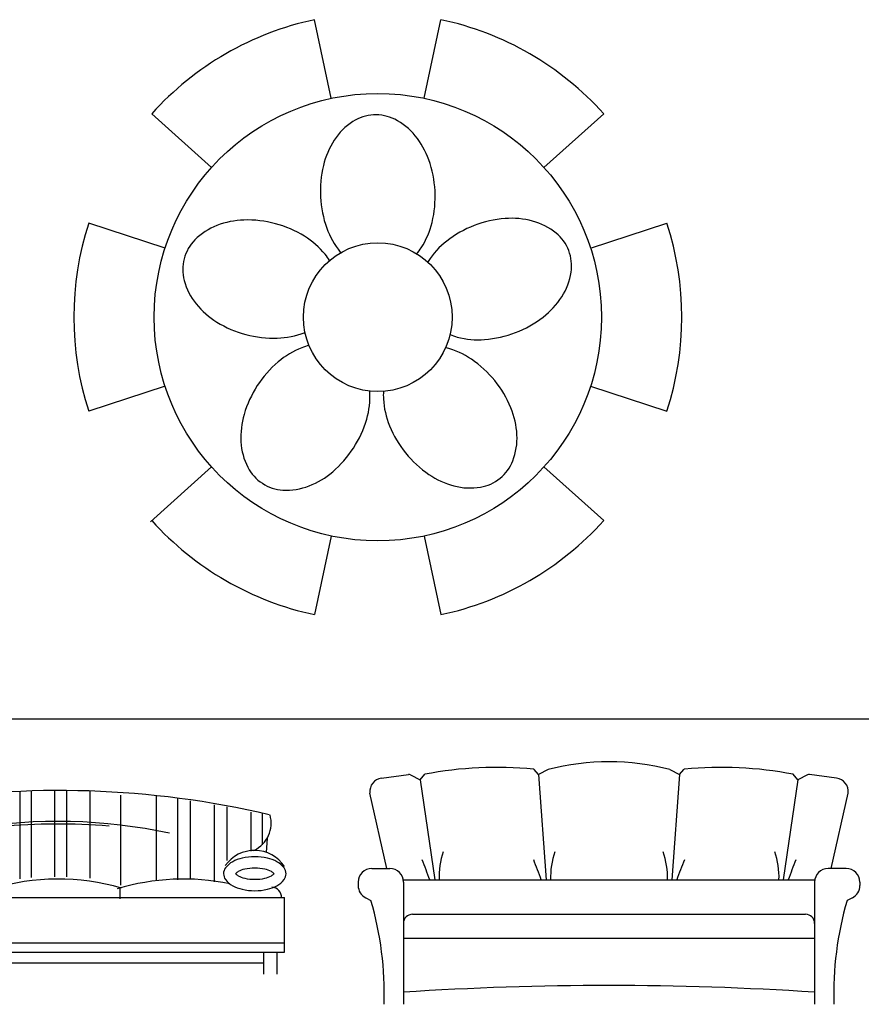
# Model space of a CAD drawing. Units: millimetres. Extents: x 3443 to 3543, y 1348 to 1410.
# Drawn here: x 3478 to 3482, y 1353 to 1357 of the extents above; entities that cross this region are included whole.
import ezdxf

# ---------------------------------------------------------------- set-up
doc = ezdxf.new("R2010")
doc.units = ezdxf.units.MM
for name, color, linetype in [('2D', 7, 'Continuous'), ('8', 8, 'Continuous'), ('CYAN', 4, 'Continuous')]:
    doc.layers.add(name, color=color, linetype=linetype)

# ---------------------------------------------------------------- blocks, each defined once
blk = doc.blocks.new('TA185')
at = {"layer": '2D', "color": 0}
for p, q in [((-397.9, 980.1, 5), (-479.7, 1364.6, 5)), ((57, 980.1, 5), (138.8, 1364.6, 5)), ((-983.5, 642, 5), (-1275.6, 905, 5)), ((642.6, 642, 5), (934.7, 905, 5)), ((-1211, 248, 5), (-1584.8, 369.5, 5)), ((870.1, 248, 5), (1243.9, 369.5, 5)), ((-1211, -428.2, 5), (-1584.8, -549.6, 5)), ((870.1, -428.2, 5), (1243.9, -549.6, 5)), ((-983.5, -822.2, 5), (-1281.7, -1090.7, 5)), ((642.6, -822.2, 5), (934.7, -1085.2, 5)), ((-397.9, -1160.3, 5), (-479.7, -1544.8, 5)), ((57, -1160.3, 5), (138.8, -1544.8, 5))]:
    blk.add_line(p, q, dxfattribs=at)
at = {"layer": '2D', "color": 0, "elevation": 5}
for points in [[(-191.4, 899.1, 0.130578), (-292.1, 866.5, 0.106512), (-383.4, 775.2, 0.084055), (-436.5, 651.5, 0.073015), (-450.7, 497.4, 0.073015), (-420.1, 345.7, 0.084055), (-354, 228.4, 0.003207), (-351.5, 225.3, 0.130578)], [(20.1, 219.6, 0.030434), (42.2, 249.7, 0.084055), (95.3, 373.4, 0.073015), (109.6, 527.5, 0.073015), (78.9, 679.2, 0.084055), (12.8, 796.5, 0.106512), (-87.7, 877.5, 0.130578), (-191.4, 899.1, 0.130578)], [(763.9, 235.5, 0.130578), (701.7, 321.2, 0.106512), (586.7, 379.8, 0.084055), (452.6, 392.1, 0.073015), (301.6, 358, 0.073015), (166.9, 282, 0.084055), (75.7, 182.9, 0.003207), (73.6, 179.6, 0.130578)], [(-406.1, 186.9, 0.030434), (-427.8, 217.2, 0.084055), (-529.1, 305.9, 0.073015), (-671.3, 367.1, 0.073015), (-825, 384.8, 0.084055), (-957, 358.2, 0.106512), (-1065.1, 287.6, 0.130578), (-1117.7, 195.7, 0.130578)], [(-1117.7, 195.7, 0.130578), (-1117.8, 89.8, 0.106512), (-1059.2, -25.2, 0.084055), (-957.9, -114, 0.073015), (-815.8, -175.1, 0.073015), (-662, -192.8, 0.084055), (-530, -166.2, 0.003207), (-526.4, -164.8, 0.130578)], [(183, -175.6, 0.030434), (218.4, -187.3, 0.084055), (352.5, -199.6, 0.073015), (503.4, -165.5, 0.073015), (638.2, -89.5, 0.084055), (729.4, 9.6, 0.106512), (775.3, 130.3, 0.130578), (763.9, 235.5, 0.130578)], [(-506.7, -228.6, 0.030434), (-542.2, -239.9, 0.084055), (-657.9, -308.8, 0.073015), (-760, -425.1, 0.073015), (-824.3, -565.9, 0.084055), (-839.8, -699.6, 0.106512), (-806.1, -824.2, 0.130578), (-735, -902.7, 0.130578)], [(427.9, -878.1, 0.130578), (490.2, -792.4, 0.106512), (510.4, -665, 0.084055), (480.7, -533.6, 0.073015), (401.6, -400.6, 0.073015), (287.6, -295.9, 0.084055), (165.2, -239.8, 0.003207), (161.4, -238.8, 0.130578)], [(-735, -902.7, 0.130578), (-634.3, -935.5, 0.106512), (-506.8, -915.3, 0.084055), (-391.1, -846.4, 0.073015), (-289, -730.1, 0.073015), (-224.6, -589.3, 0.084055), (-209.1, -455.6, 0.003207), (-209.4, -451.7, 0.130578)], [(-142.6, -452.7, 0.030434), (-142.8, -489.9, 0.084055), (-113, -621.3, 0.073015), (-34, -754.3, 0.073015), (80, -859, 0.084055), (202.4, -915.1, 0.106512), (331.4, -921.5, 0.130578), (427.9, -878.1, 0.130578)]]:
    blk.add_lwpolyline(points, format="xyb", dxfattribs=at)
at = {"layer": '2D', "color": 0}
for radius in [1094.1, 363.7]:
    blk.add_circle((-170.4, -90.1, 5), radius, dxfattribs=at)
for start, end in [(102, 138), (42, 78), (162, 198), (342, 18), (222, 258), (282, 318)]:
    blk.add_arc((-170.4, -90.1, 5), 1487.2, start, end, dxfattribs=at)
blk = doc.blocks.new('A$C7081384D')
at = {"layer": '8'}
for p, q in [((558.2, 783.5), (558.2, 782.1)), ((608.3, 682), (608.3, 787.2)), ((724.4, 386.8), (724.4, 796)), ((839.4, 804.1), (839.4, 419.7)), ((889.2, 805.9), (889.2, 425.5)), ((991.8, 807.8), (991.8, 428.4)), ((1044.5, 807.7), (1044.5, 428.4)), ((1147.1, 805.7), (1147.1, 422.6)), ((1202.7, 804), (1202.7, 803.5)), ((1283.4, 390.7), (1283.4, 788.1)), ((1381.4, 792.3), (1381.4, 791.2)), ((1440, 783.5), (1440, 414.6)), ((1533.8, 771.8), (1533.8, 414.6)), ((1589.4, 763), (1589.4, 417.5)), ((1694.9, 745.4), (1694.9, 405.8)), ((153.9, 716.2), (153.9, 715.6)), ((1750.6, 736.7), (1750.6, 499.5)), ((1856, 713.2), (1856, 540.5)), ((1905.9, 707.4), (1905.9, 569.2)), ((608, 515.2), (608, 402.8)), ((452.7, 418.2), (452.7, 417.5)), ((4.9, 137.4), (2004.9, 137.4)), ((84.2, 50), (1914.3, 50))]:
    blk.add_line(p, q, dxfattribs=at)
at = {"layer": '8', "linetype": 'ByBlock'}
for p, q in [((280, 690), (288.3, 756.3)), ((460.1, 720.3), (497.6, 764.1)), ((445.7, 662.5), (460.1, 720.3)), ((190.2, 691.3), (125.2, 691.3)), ((235.9, 658.1), (190.2, 691.3)), ((270.5, 613.9), (235.9, 658.1)), ((270.5, 613.9), (278.7, 679.7)), ((295.1, 643.6), (282.7, 674)), ((467.3, 604.7), (445.7, 662.5)), ((108.6, 601.4), (83.4, 615.4)), ((270.5, 613.9), (180.5, 591.7)), ((258, 575.1), (270.5, 613.9)), ((270.5, 613.9), (310.6, 584.8)), ((302.4, 643.3), (293.9, 649.3)), ((311.2, 604.2), (295.1, 643.6)), ((337.3, 618), (302.4, 643.3)), ((467.3, 604.7), (337.3, 618)), ((180.5, 591.7), (108.6, 601.4)), ((205.4, 483.9), (258, 575.1)), ((310.6, 584.8), (324.4, 544.7)), ((418, 483.2), (436, 568.6)), ((436, 568.6), (467.3, 604.7)), ((467.3, 604.7), (515.5, 539.8)), ((467.3, 604.7), (514.3, 585.5)), ((514.3, 585.5), (562.5, 587.9)), ((562.5, 587.9), (631.1, 599.9)), ((631.1, 599.9), (633.4, 604.4)), ((324.4, 544.7), (338.3, 482.5)), ((515.5, 539.8), (581.7, 513.3)), ((150, 411.1), (205.4, 483.9)), ((427.6, 411), (418, 483.2)), ((581.7, 513.3), (598.6, 515.7))]:
    blk.add_line(p, q, dxfattribs=at)
for centre, radius, start, end in [((308.7, 776.7), 8.91, 46.7905, 178.8496), ((281.4, 747.6), 48.8, 41.4767, 46.7905), ((496.1, 824.9), 55.4, 297.1028, 312.9813), ((562.6, 753.5), 42.1, 114.7411, 132.9813), ((555.3, 769.4), 24.7, 90.4475, 114.7411), ((607.1, 775.1), 54, 173.9885, 181.6673), ((563.3, 779.7), 9.91, 130.9751, 173.9885), ((555.1, 790.9), 3.1, 17.6767, 90.4475), ((553.9, 790.5), 4.41, 310.9751, 17.6767), ((783, -566.9), 1411.4, 112.0188, 113.104), ((-559, 2751.5), 2168, 292.0188, 292.8944), ((274.7, 777.3), 25.1, 292.8944, 358.8496), ((341.6, 800.9), 31.6, 221.4767, 228.0754), ((499.4, 976.6), 267.8, 228.0754, 229.3878), ((24.1, 422.3), 462.3, 48.389, 49.3878), ((230, 654.1), 152.3, 42.0817, 48.389), ((302.9, 719.9), 54.2, 31.4977, 42.0817), ((335.6, 739.9), 15.8, 347.5549, 31.4977), ((-438.9, 2756.8), 2201.5, 291.0043, 293.4795), ((-982.5, 4008.3), 3566, 293.4795, 294.5246), ((254.4, 1297.2), 586, 294.5246, 297.1028), ((563.9, 773.9), 10.7, 181.6673, 198.9668), ((579.8, 779.3), 27.5, 198.9668, 211.2138), ((767, 892.7), 246.4, 211.2138, 215.3015), ((676.7, 828.8), 135.8, 215.3015, 224.0964), ((48.9, 982.5), 301, 278.2293, 286.3527), ((10.7, 1112.6), 436.5, 286.3527, 293.0962), ((-1421.2, 4470.3), 4086.8, 293.0962, 293.4523), ((1905.2, -3197.4), 4271.3, 113.104, 113.4523), ((328.5, 572), 125.6, 97.6784, 104.8807), ((318.3, 647), 49.9, 85.4882, 97.6784), ((325.9, 743), 46.4, 265.4882, 278.1216), ((320.9, 777.8), 81.6, 278.1216, 291.0043), ((382.3, 729.6), 32.1, 167.5549, 198.0203), ((1021.1, 937.4), 703.8, 198.0203, 199.3448), ((538.4, 694.9), 56.7, 30.4694, 44.0964), ((468.8, 653.9), 137.6, 22.2355, 30.4694), ((-701.8, 175.4), 1402.1, 19.6584, 22.2355), ((58.6, 677.3), 4.06, 117.2959, 174.6428), ((66.2, 676.6), 11.7, 174.6428, 225.0955), ((73, 649.2), 35.6, 98.6443, 117.2959), ((20.6, 630.8), 52.9, 21.9373, 45.0955), ((74, 643), 41.9, 82.216, 98.6443), ((-1658.8, -45.5), 1863.3, 20.7773, 21.9373), ((85.6, 728.2), 44.1, 262.216, 278.2293), ((273.5, 686.5), 3.27, 109.3799, 252.8133), ((274.5, 683.5), 6.44, 85.7407, 109.3799), ((267.7, 667.9), 16.1, 22.2355, 72.8133), ((276.8, 713.6), 23.8, 265.7407, 277.9822), ((261.1, 825.6), 136.8, 277.9822, 284.8807), ((-34.3, 570.8), 125.8, 16.3122, 20.7773), ((-467.8, 258.9), 1153.7, 18.2369, 19.6584), ((990.5, 739.4), 381.8, 198.2369, 200.7081), ((-279.9, 498.9), 381.8, 13.841, 16.3122), ((1211, 866.2), 1153.7, 193.841, 195.2625), ((450.1, 661), 150, 202.2355, 209.936), ((-629.4, 39.3), 1095.7, 27.0884, 29.936), ((751.1, 648.9), 125.8, 200.7081, 205.1732), ((2323.6, 1388), 1863.3, 205.1732, 206.3332), ((1450.6, 931.6), 1402.1, 195.2625, 197.8396), ((-705.2, 0.6), 1180.8, 25.0529, 27.0884), ((699.8, 232.1), 301, 102.6252, 110.7486), ((643.6, 482.8), 44.1, 86.6119, 102.6252), ((648.7, 568.6), 41.9, 266.6119, 283.0402), ((701, 584.9), 52.9, 206.3332, 229.4914), ((650.1, 562.5), 35.6, 283.0402, 301.6917), ((659, 535.8), 11.7, 359.0386, 49.4914), ((666.7, 535.7), 4.06, 301.6917, 359.0386), ((246.9, 544.2), 137.6, 197.8396, 206.0735), ((174.3, 508.7), 56.7, 206.0735, 219.7005), ((990.7, -1622.1), 2201.5, 106.6085, 109.0836), ((384.8, 409.4), 81.6, 100.7366, 106.6085), ((-273.1, 202.5), 703.8, 22.4162, 25.0529), ((-1471.5, 4257.4), 4271.3, 297.4999, 297.8482), ((2432.9, -3132.7), 4086.8, 117.4921, 117.8482), ((747.8, 105.3), 436.5, 110.7486, 117.4921), ((26.2, 385.8), 135.8, 30.9056, 39.7005), ((-68.8, 328.9), 246.4, 26.8179, 30.9056), ((126.6, 427.7), 27.5, 14.5709, 26.8179), ((142.9, 431.9), 10.7, 357.2714, 14.5709), ((411.3, -113.6), 586, 110.1287, 112.7069), ((1436.8, -2911.6), 3566, 109.0836, 110.1287), ((347.9, 458.7), 32.1, 351.9508, 22.4162), ((395.3, 452), 15.8, 171.9508, 215.8936), ((426.4, 474.5), 54.2, 215.8936, 226.4776), ((494, 545.6), 152.3, 226.4776, 232.7849), ((458.9, 419.3), 25.1, 117.2902, 183.2455), ((1441.4, -1485.1), 2168, 116.4147, 117.2902), ((-150.9, 1720.6), 1411.4, 296.4147, 297.4999), ((151.5, 414.5), 4.41, 126.5792, 193.2808), ((150.2, 414.2), 3.1, 193.2808, 266.0516), ((143, 426), 9.91, 306.5792, 349.5926), ((151.7, 435.7), 24.7, 266.0516, 290.3452), ((99.6, 434), 54, 349.5926, 357.2714), ((145.7, 452.1), 42.1, 290.3452, 308.5854), ((206.5, 375.8), 55.4, 112.7069, 128.5854), ((681.5, 792.5), 462.3, 232.7849, 233.7837), ((250.1, 203.5), 267.8, 52.4713, 53.7837), ((393.9, 390.7), 31.6, 45.8726, 52.4713), ((449.9, 448.5), 48.8, 225.8726, 231.1864), ((424.9, 417.4), 8.91, 231.1864, 3.2455)]:
    blk.add_arc(centre, radius, start, end, dxfattribs=at)
at = {"layer": '8'}
for centre, radius, start, end in [((1009.1, -1632.6), 2304.7, 77.7372, 99.6123), ((1010.3, -2123.6), 2784.1, 85.4314, 95.2712)]:
    blk.add_arc(centre, radius, start, end, dxfattribs=at)
at = {"layer": 'CYAN'}
for p, q in [((83.3, 598.4), (88.5, 536.8)), ((1928.7, 598.9), (1923.7, 535.7)), ((6.1, 337.4), (6.1, 420)), ((728.3, 382.8), (728.3, 339.5)), ((1279.5, 382.8), (1279.5, 331.7)), ((4.9, 337.4), (2004.9, 337.4)), ((4.9, 337.4), (4.9, 96.8)), ((2004.9, 96.8), (2004.9, 337.4)), ((4.9, 96.8), (2004.9, 96.8)), ((28.2, 0), (28.2, 96.8)), ((84.2, 96.8), (84.2, 0)), ((1914.3, 0), (1914.3, 96.8)), ((1970.3, 96.8), (1970.3, 0))]:
    blk.add_line(p, q, dxfattribs=at)
for points in [[(111.8, 515.3, 0.029533), (82.3, 510.4, 0.069125), (40.4, 494.7)], [(8.7, 467.6, 0.164467), (0, 441.8, 0.164467), (8.7, 416.1, 0.105801), (40.4, 389, 0.069125), (82.3, 373.2, 0.055324), (137.8, 367.1, 0.055324), (193.3, 373.2, 0.069125), (235.2, 389, 0.105801), (266.9, 416.1, 0.164467), (275.6, 441.8, 0.103067), (272, 458.8, 0.103067)], [(135.2, 466.6, 0.052185), (93.2, 461.7, 0.069125), (64.2, 450.8, 0.075103), (52.4, 441.8, 0.075103), (64.2, 432.9, 0.069125), (93.2, 422, 0.055324), (137.8, 417.1, 0.055324), (182.3, 422, 0.069125), (211.4, 432.9, 0.071556), (222.7, 441.3, 0.071556)]]:
    blk.add_lwpolyline(points, format="xyb", dxfattribs=at)
for points in [[(1736.2, 441.8, 0.164467), (1744.9, 416.1, 0.105801), (1776.5, 389, 0.069125), (1818.4, 373.2, 0.055324), (1874, 367.1, 0.055324), (1929.5, 373.2, 0.069125), (1971.4, 389, 0.105801), (2003, 416.1, 0.164467), (2011.7, 441.8, 0.164467), (2003, 467.6, 0.105801), (1971.4, 494.7, 0.069125), (1929.5, 510.4, 0.055324), (1874, 516.6, 0.055324), (1818.4, 510.4, 0.069125), (1776.5, 494.7, 0.105801), (1744.9, 467.6, 0.164467)], [(1788.6, 441.8, 0.075103), (1800.4, 432.9, 0.069125), (1829.4, 422, 0.055324), (1874, 417.1, 0.055324), (1918.5, 422, 0.069125), (1947.5, 432.9, 0.075103), (1959.3, 441.8, 0.075103), (1947.5, 450.8, 0.069125), (1918.5, 461.7, 0.055324), (1874, 466.6, 0.055324), (1829.4, 461.7, 0.069125), (1800.4, 450.8, 0.075103)]]:
    blk.add_lwpolyline(points, format="xyb", close=True, dxfattribs=at)
for centre, radius, start, end in [((1014.2, -3250), 4057.9, 76.8565, 99.4762), ((1014.2, -3250), 4057.9, 101.1637, 103.3857), ((1812.5, 664.7), 133.5, 295.5018, 16.021), ((136.5, 387.4), 156.9, 101.9205, 145.0643), ((1872.6, 387.4), 156.9, 33.2004, 145.0643), ((445.6, -588.8), 1007, 73.9292, 101.1763), ((1008.6, -588.8), 1007, 73.9292, 106.8607), ((1559.8, -588.8), 1007, 78.3262, 106.8607), ((54.4, 341.7), 43, 73.0562, 188.1176), ((1945, 335.9), 47.1, 359.6438, 85.406)]:
    blk.add_arc(centre, radius, start, end, dxfattribs=at)
blk = doc.blocks.new('A$C07620DE5')
at = {"layer": '8'}
for p, q in [((199.4, 547.7), (2009.8, 547.7)), ((199.4, 290.5), (2009.8, 290.5))]:
    blk.add_line(p, q, dxfattribs=at)
for centre, radius, start, end in [((715.1, 557), 359, 161.3964, 181.4855), ((1206, 557), 359, 161.3964, 181.4855), ((1003.1, 557), 359, 358.5145, 18.6036), ((1494.1, 557), 359, 358.5145, 18.6036), ((-2299.5, -389.6), 2777.7, 19.7199, 21.6734), ((-1808.5, -389.6), 2777.7, 19.7199, 21.6734), ((4017.6, -389.6), 2777.7, 158.3266, 160.2801), ((4508.6, -389.6), 2777.7, 158.3266, 160.2801)]:
    blk.add_arc(centre, radius, start, end, dxfattribs=at)
at = {"layer": 'CYAN'}
for p, q in [((103.2, 995.7), (221.9, 1011.9)), ((231, 1010.2), (272.6, 987.9)), ((272.6, 987.9), (293.7, 1012.5)), ((794.6, 1011.1), (775.3, 1033.6)), ((794.1, 1011.7), (827.6, 547.7)), ((836.1, 1033.5), (794.6, 1011.1)), ((1373, 1033.5), (1414.5, 1011.1)), ((1415, 1011.7), (1381.5, 547.7)), ((1414.5, 1011.1), (1433.8, 1033.6)), ((1936.6, 987.9), (1915.4, 1012.5)), ((1978.1, 1010.2), (1936.6, 987.9)), ((2105.9, 995.7), (1987.2, 1011.9)), ((272.6, 987.9), (337.9, 547.7)), ((1936.6, 987.9), (1871.2, 547.7)), ((125.7, 598.2), (51.7, 929.9)), ((2083.4, 598.2), (2157.5, 929.9)), ((60, 598.2), (139.4, 598.2)), ((2149.1, 598.2), (2069.8, 598.2)), ((0, 538.2), (0, 522.8)), ((199.4, 538.2), (199.4, 0)), ((2009.8, 538.2), (2009.8, 0)), ((2209.1, 538.2), (2209.1, 522.8)), ((33.2, 469.1), (56.4, 457.5)), ((2175.9, 469.1), (2152.7, 457.5)), ((239.4, 396.2), (1969.8, 396.2))]:
    blk.add_line(p, q, dxfattribs=at)
for centre, radius, start, end in [((612.9, -655.4), 1698.2, 84.6258, 100.8346), ((1104.6, -13.8), 1081.1, 75.6239, 104.3761), ((1596.2, -655.4), 1698.2, 79.1654, 95.3742), ((223.9, 997), 15, 61.7154, 97.7448), ((771.5, 1030.4), 5, 40.6204, 84.6258), ((1437.6, 1030.4), 5, 95.3742, 139.3796), ((1985.2, 997), 15, 82.2552, 118.2846), ((111.3, 936.3), 60, 97.7448, 186.1235), ((2097.8, 936.3), 60, 353.8765, 82.2552), ((60, 538.2), 60, 90, 180), ((139.4, 538.2), 60, 0, 90), ((2069.8, 538.2), 60, 90, 180), ((2149.1, 538.2), 60, 0, 90), ((60, 522.8), 60, 180, 243.4504), ((2149.1, 522.8), 60, 296.5496, 0), ((-1363.8, 44.6), 1479, 358.2712, 16.2108), ((3572.9, 44.6), 1479, 163.7892, 181.7288), ((239.4, 356.2), 40, 90, 180), ((1969.8, 356.2), 40, 0, 90), ((1104.6, -13870.1), 13952.7, 86.28025, 93.71975)]:
    blk.add_arc(centre, radius, start, end, dxfattribs=at)

msp = doc.modelspace()

# ---------------------------------------------------------------- linework, layer by layer
msp.add_lwpolyline([(3542.5247, 1353.8361), (3442.5247, 1353.8361)])

# ---------------------------------------------------------------- block references
at = {"color": 3, "xscale": 0.0009000000000000909, "yscale": 0.0009000000000000909, "zscale": 0.0009000000000000909}
msp.add_blockref('TA185', (3479.8771, 1355.6862), dxfattribs=at)
at = {"xscale": 0.001, "yscale": 0.001, "zscale": 0.001}
for name, p in [('A$C07620DE5', (3479.6373, 1352.5808)), ('A$C7081384D', (3477.3084, 1352.7138))]:
    msp.add_blockref(name, p, dxfattribs=at)

doc.saveas('drawing.dxf')
